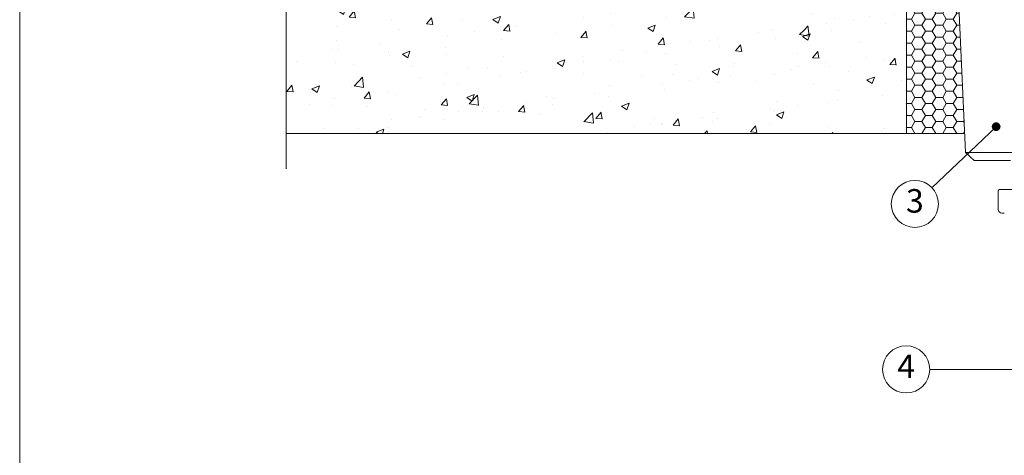
# Model space of a CAD drawing. Units: millimetres. Extents: x 1135 to 4409, y -2609 to 1860.
# Drawn here: x 4224 to 4307, y 1684 to 1721 of the extents above; entities that cross this region are included whole.
import ezdxf
from ezdxf.enums import TextEntityAlignment as Align

# ---------------------------------------------------------------- set-up
doc = ezdxf.new("R2010")
doc.units = ezdxf.units.MM
doc.layers.get('0').update_dxf_attribs({"lineweight": 9})
for name, color, linetype, lineweight in [('Betonas', 8, 'Continuous', 9), ('Blokai', 7, 'Continuous', 9), ('Pagalbinės pilkos linijos', 8, 'Continuous', 18), ('Užrašai', 7, 'Continuous', 9)]:
    doc.layers.add(name, color=color, linetype=linetype, lineweight=lineweight)
doc.styles.add('ARIAL', font='arial.ttf')
pattern_1 = [(50, (-420.7075, -129.8056), (6.558648, -0.573807), [0.6858, -7.5438]), (355, (-420.7075, -129.8056), (-1.268763, 6.878046), [0.54864, -6.035061]), (100.45144, (-420.161, -129.8534), (5.289885, 6.304239), [0.58284, -6.411249]), (46.1842, (-420.7075, -127.977), (9.758845, -1.513524), [1.0287, -11.3157]), (96.63556, (-419.894, -128.103), (8.546549, 8.90734), [0.87426, -9.616882]), (351.18415, (-420.707, -127.977), (8.546549, 8.90734), [0.822959, -9.05255]), (21, (-419.793, -128.434), (5.458118, -3.681547), [0.6858, -7.5438]), (326, (-419.793, -128.434), (2.224873, 6.630767), [0.54864, -6.03504]), (71.45144, (-419.338, -128.741), (7.682991, 2.94922), [0.58284, -6.411238]), (37.5, (-420.7075, -129.8056), (0.1111897, 3.0439814), [0, -5.961888, 0, -6.12648, 0, -6.0579]), (7.5, (-420.7075, -129.8056), (2.4055079, 3.6065007), [0, -3.493008, 0, -5.824728, 0, -2.30886]), (327.5, (-422.7466, -129.8056), (4.8812614, -0.2062348), [0, -2.286, 0, -7.13232, 0, -9.46404]), (317.5, (-423.661, -129.8056), (5.3326505, 0.9153537), [0, -2.9718, 0, -4.736592, 0, -6.72084])]

msp = doc.modelspace()

# ---------------------------------------------------------------- hatches: boundary and pattern name
h = msp.add_hatch()
h.set_pattern_fill('HONEY', color=81, scale=0.186)
h.set_pattern_definition([(0, (3645.8952, 1853.9154), (0.885825, 0.5114313), [0.59055, -1.1811]), (120, (3645.8952, 1853.9154), (-0.885825, 0.5114313), [0.59055, -1.1811]), (60, (3645.8952, 1853.9154), (2e-09, 1.0228626), [-1.1811, 0.59055])])
h.paths.add_polyline_path([(4303.12, 1727.973, -0.38643), (4302.513, 1728.642), (4302.513, 1729.246), (4298.914, 1732.845), (4298.914, 1711.731), (4303.863, 1711.731)])
at = {"layer": 'Betonas'}
h = msp.add_hatch(dxfattribs=at)
h.set_pattern_fill('AR-CONC', color=8, scale=0.036, style=0)
h.set_pattern_definition(pattern_1)
h.paths.add_polyline_path([(4298.914, 1732.785), (4296.331, 1735.125), (4292.487, 1735.125), (4292.487, 1733.813), (4292.385, 1733.755), (4292.396, 1733.545), (4292.5, 1733.551), (4292.509, 1733.393), (4292.406, 1733.335), (4292.417, 1733.126), (4292.522, 1733.131), (4292.531, 1732.974), (4292.428, 1732.916), (4292.439, 1732.706), (4292.544, 1732.712), (4292.553, 1732.554), (4292.45, 1732.497), (4292.461, 1732.287), (4292.566, 1732.292), (4292.575, 1732.135), (4292.472, 1732.077), (4292.483, 1731.867), (4292.588, 1731.873), (4292.597, 1731.716), (4292.501, 1731.527), (4292.382, 1731.52), (4292.382, 1731.345), (4292.014, 1731.345), (4291.926, 1731.522), (4291.842, 1731.527), (4291.747, 1731.716), (4291.755, 1731.873), (4291.86, 1731.867), (4291.871, 1732.077), (4291.769, 1732.135), (4291.777, 1732.292), (4291.882, 1732.287), (4291.893, 1732.497), (4291.791, 1732.554), (4291.799, 1732.712), (4291.904, 1732.706), (4291.915, 1732.916), (4291.813, 1732.974), (4291.821, 1733.131), (4291.926, 1733.126), (4291.937, 1733.335), (4291.835, 1733.393), (4291.843, 1733.551), (4291.948, 1733.545), (4291.959, 1733.755), (4291.857, 1733.813), (4291.857, 1735.125), (4290.705, 1735.125), (4289.88, 1711.731), (4298.914, 1711.731)])
h.paths.add_polyline_path([(4246.257, 1738.477), (4246.257, 1719.081), (4249.472, 1718.886), (4246.257, 1717.875), (4246.257, 1711.731), (4269.574, 1711.731), (4270.336, 1737.805)])
h = msp.add_hatch(dxfattribs=at)
h.set_pattern_fill('AR-CONC', color=8, scale=0.036, style=0)
h.set_pattern_definition(pattern_1)
h.paths.add_polyline_path([(4290.705, 1735.125), (4288.737, 1735.125), (4287.737, 1736.51), (4281.536, 1736.51), (4280.536, 1737.52), (4270.336, 1737.805), (4269.574, 1711.731), (4289.88, 1711.731)])
h.paths.add_polyline_path([(4281.514, 1730.796), (4288.591, 1730.796), (4288.591, 1735.948), (4281.514, 1735.948)], flags=24)

# ---------------------------------------------------------------- linework, layer by layer
msp.add_line((4306.53, 1712.316), (4301.079, 1707.135))
at = {"ltscale": 0.02}
msp.add_lwpolyline([(4223.637, 1860.273), (4408.637, 1860.273), (4408.637, 1573.273), (4223.637, 1573.273)], close=True, dxfattribs=at)
at = {"layer": 'Betonas', "color": 8}
for p, q in [((4298.914, 1732.785), (4298.914, 1711.731)), ((4303.803, 1711.731), (4246.257, 1711.731))]:
    msp.add_line(p, q, dxfattribs=at)
at = {"layer": 'Blokai', "color": 7, "linetype": 'Continuous'}
for p, q in [((4303.117, 1728.037), (4303.936, 1710.129)), ((4303.936, 1710.129), (4326.338, 1710.129)), ((4303.936, 1710.129), (4304.662, 1709.437)), ((4304.662, 1709.437), (4307.75, 1709.437))]:
    msp.add_line(p, q, dxfattribs=at)
at = {"layer": 'Blokai'}
msp.add_lwpolyline([(4306.713, 1705.276), (4306.713, 1706.864, -0.414214), (4306.832, 1706.982), (4315.137, 1706.982, 0)], format="xyb", dxfattribs=at)
msp.add_lwpolyline([(4307.009, 1704.98), (4307.221, 1704.98)], dxfattribs=at)
msp.add_arc((4307.009, 1705.276), 0.295, 180, 270, dxfattribs=at)
at = {"layer": 'Pagalbinės pilkos linijos'}
msp.add_lwpolyline([(4246.257, 1760.459), (4246.257, 1735.516), (4243.146, 1734.547), (4248.963, 1734.196), (4246.257, 1733.344), (4246.257, 1708.731)], dxfattribs=at)
at = {"layer": 'Užrašai'}
msp.add_line((4308.174, 1691.705), (4300.89, 1691.705), dxfattribs=at)
at = {"layer": 'Užrašai', "const_width": 0.371, "flags": 128}
msp.add_lwpolyline([(4306.715, 1712.316, -1), (4306.344, 1712.316, -1)], format="xyb", close=True, dxfattribs=at)
at = {"layer": 'Užrašai'}
for centre in [(4299.63, 1705.757), (4298.89, 1691.705)]:
    msp.add_circle(centre, 2, dxfattribs=at)
for start, end in [(0, 180), (180, 0)]:
    msp.add_arc((4306.53, 1712.316), 0.2, start, end, dxfattribs=at)

# ---------------------------------------------------------------- texts
at = {"layer": 'Užrašai', "style": 'ARIAL'}
for s, p in [('3', (4299.63, 1705.757)), ('4', (4298.89, 1691.705))]:
    msp.add_text(s, height=2, dxfattribs=at).set_placement(p, align=Align.MIDDLE)

doc.saveas('drawing.dxf')
